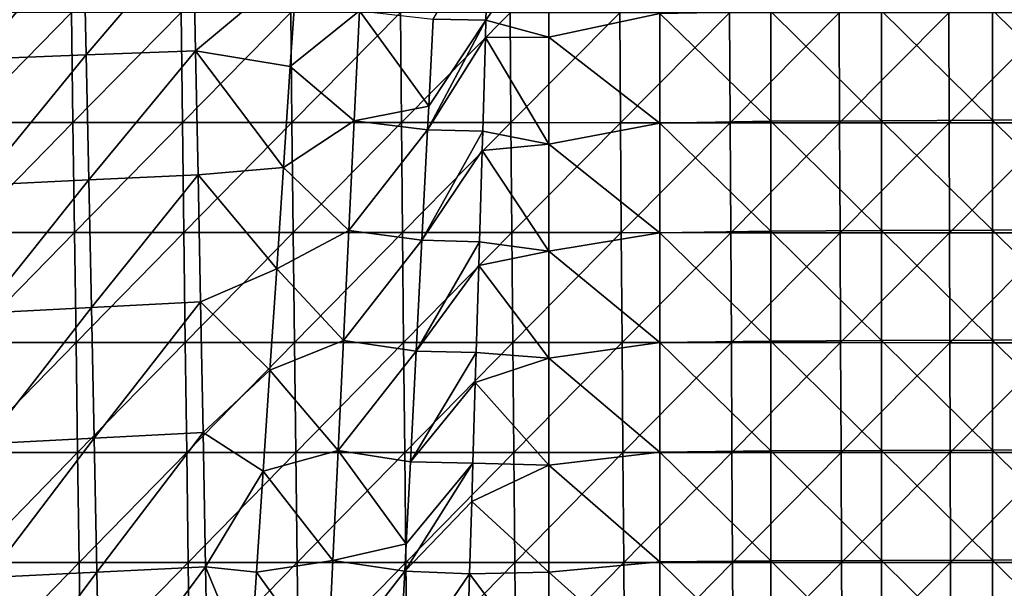
# Model space of a CAD drawing. Units: millimetres. Extents: x -178 to 178, y -370 to 28.
# Drawn here: x -104 to -15, y -313 to -262 of the extents above; entities that cross this region are included whole.
import ezdxf

# ---------------------------------------------------------------- set-up
doc = ezdxf.new("R2010")
doc.units = ezdxf.units.MM
doc.header["$LTSCALE"] = 65.185185
for name, color, linetype in [('108', 7, 'CONTINUOUS'), ('116', 7, 'CONTINUOUS'), ('49', 7, 'CONTINUOUS'), ('51', 7, 'CONTINUOUS'), ('54', 7, 'CONTINUOUS')]:
    doc.layers.add(name, color=color, linetype=linetype)

msp = doc.modelspace()

# ---------------------------------------------------------------- linework, layer by layer
at = {"layer": '108', "linetype": 'Continuous'}
for points in [[(-61.334, -253.38, 8.763), (-61.585, -261.845, 9.058), (-66.341, -261.738, 7.37), (-61.334, -253.38, 8.763)], [(-61.585, -261.845, 9.058), (-61.631, -263.391, 9.112), (-66.855, -271.724, 7.613), (-61.585, -261.845, 9.058)], [(-66.855, -271.724, 7.613), (-66.745, -269.591, 7.561), (-61.585, -261.845, 9.058), (-66.855, -271.724, 7.613)], [(-66.341, -261.738, 7.37), (-61.585, -261.845, 9.058), (-66.745, -269.591, 7.561), (-66.341, -261.738, 7.37)], [(-61.631, -263.391, 9.112), (-61.881, -271.842, 9.407), (-66.855, -271.724, 7.613), (-61.631, -263.391, 9.112)], [(-66.855, -271.724, 7.613), (-61.881, -271.842, 9.407), (-67.371, -281.713, 7.853), (-66.855, -271.724, 7.613)], [(-61.881, -271.842, 9.407), (-61.933, -273.589, 9.468), (-67.371, -281.713, 7.853), (-61.881, -271.842, 9.407)], [(-61.933, -273.589, 9.468), (-62.178, -281.841, 9.756), (-67.371, -281.713, 7.853), (-61.933, -273.589, 9.468)], [(-67.371, -281.713, 7.853), (-62.178, -281.841, 9.756), (-67.889, -291.72, 8.091), (-67.371, -281.713, 7.853)], [(-62.178, -281.841, 9.756), (-62.241, -283.975, 9.831), (-67.889, -291.72, 8.091), (-62.178, -281.841, 9.756)], [(-62.241, -283.975, 9.831), (-62.474, -291.837, 10.105), (-67.889, -291.72, 8.091), (-62.241, -283.975, 9.831)], [(-67.889, -291.72, 8.091), (-62.474, -291.837, 10.105), (-68.408, -301.72, 8.327), (-67.889, -291.72, 8.091)], [(-62.474, -291.837, 10.105), (-62.554, -294.545, 10.2), (-68.408, -301.72, 8.327), (-62.474, -291.837, 10.105)], [(-62.554, -294.545, 10.2), (-62.77, -301.833, 10.455), (-68.408, -301.72, 8.327), (-62.554, -294.545, 10.2)], [(-62.77, -301.833, 10.455), (-62.873, -305.309, 10.576), (-68.921, -311.586, 8.558), (-62.77, -301.833, 10.455)], [(-68.921, -311.586, 8.558), (-68.793, -309.129, 8.501), (-62.77, -301.833, 10.455), (-68.921, -311.586, 8.558)], [(-68.408, -301.72, 8.327), (-62.77, -301.833, 10.455), (-68.793, -309.129, 8.501), (-68.408, -301.72, 8.327)], [(-62.873, -305.309, 10.576), (-63.066, -311.83, 10.804), (-68.921, -311.586, 8.558), (-62.873, -305.309, 10.576)], [(-68.921, -311.586, 8.558), (-63.066, -311.83, 10.804), (-69.421, -321.169, 8.78), (-68.921, -311.586, 8.558)], [(-63.066, -311.83, 10.804), (-63.198, -316.273, 10.959), (-69.421, -321.169, 8.78), (-63.066, -311.83, 10.804)]]:
    msp.add_3dface(points, dxfattribs=at)
at = {"layer": '116', "linetype": 'Continuous'}
for points in [[(-79.25, -266.031, 2.956), (-78.632, -256.923, 2.855), (-73.011, -260.981, 3.785), (-79.25, -266.031, 2.956)], [(-73.484, -270.91, 3.957), (-79.25, -266.031, 2.956), (-73.011, -260.981, 3.785), (-73.484, -270.91, 3.957)], [(-66.745, -269.591, 7.561), (-73.484, -270.91, 3.957), (-73.011, -260.981, 3.785), (-66.745, -269.591, 7.561)], [(-66.341, -261.738, 7.37), (-66.745, -269.591, 7.561), (-73.011, -260.981, 3.785), (-66.341, -261.738, 7.37)], [(-79.864, -275.147, 3.057), (-79.25, -266.031, 2.956), (-73.484, -270.91, 3.957), (-79.864, -275.147, 3.057)], [(-66.745, -269.591, 7.561), (-66.855, -271.724, 7.613), (-73.484, -270.91, 3.957), (-66.745, -269.591, 7.561)], [(-73.96, -280.84, 4.129), (-79.864, -275.147, 3.057), (-73.484, -270.91, 3.957), (-73.96, -280.84, 4.129)], [(-66.855, -271.724, 7.613), (-73.96, -280.84, 4.129), (-73.484, -270.91, 3.957), (-66.855, -271.724, 7.613)], [(-66.855, -271.724, 7.613), (-67.371, -281.713, 7.853), (-73.96, -280.84, 4.129), (-66.855, -271.724, 7.613)], [(-80.475, -284.279, 3.159), (-79.864, -275.147, 3.057), (-73.96, -280.84, 4.129), (-80.475, -284.279, 3.159)], [(-74.438, -290.77, 4.302), (-80.475, -284.279, 3.159), (-73.96, -280.84, 4.129), (-74.438, -290.77, 4.302)], [(-67.371, -281.713, 7.853), (-74.438, -290.77, 4.302), (-73.96, -280.84, 4.129), (-67.371, -281.713, 7.853)], [(-67.371, -281.713, 7.853), (-67.889, -291.72, 8.091), (-74.438, -290.77, 4.302), (-67.371, -281.713, 7.853)], [(-81.083, -293.422, 3.26), (-80.475, -284.279, 3.159), (-74.438, -290.77, 4.302), (-81.083, -293.422, 3.26)], [(-74.917, -300.699, 4.474), (-81.083, -293.422, 3.26), (-74.438, -290.77, 4.302), (-74.917, -300.699, 4.474)], [(-67.889, -291.72, 8.091), (-74.917, -300.699, 4.474), (-74.438, -290.77, 4.302), (-67.889, -291.72, 8.091)], [(-67.889, -291.72, 8.091), (-68.408, -301.72, 8.327), (-74.917, -300.699, 4.474), (-67.889, -291.72, 8.091)], [(-81.688, -302.556, 3.362), (-81.083, -293.422, 3.26), (-74.917, -300.699, 4.474), (-81.688, -302.556, 3.362)], [(-75.398, -310.628, 4.646), (-81.688, -302.556, 3.362), (-74.917, -300.699, 4.474), (-75.398, -310.628, 4.646)], [(-68.793, -309.129, 8.501), (-75.398, -310.628, 4.646), (-74.917, -300.699, 4.474), (-68.793, -309.129, 8.501)], [(-68.408, -301.72, 8.327), (-68.793, -309.129, 8.501), (-74.917, -300.699, 4.474), (-68.408, -301.72, 8.327)], [(-82.289, -311.681, 3.463), (-81.688, -302.556, 3.362), (-75.398, -310.628, 4.646), (-82.289, -311.681, 3.463)], [(-68.793, -309.129, 8.501), (-68.921, -311.586, 8.558), (-75.398, -310.628, 4.646), (-68.793, -309.129, 8.501)], [(-75.88, -320.557, 4.818), (-82.289, -311.681, 3.463), (-75.398, -310.628, 4.646), (-75.88, -320.557, 4.818)], [(-68.921, -311.586, 8.558), (-75.88, -320.557, 4.818), (-75.398, -310.628, 4.646), (-68.921, -311.586, 8.558)], [(-82.89, -320.859, 3.565), (-82.289, -311.681, 3.463), (-75.88, -320.557, 4.818), (-82.89, -320.859, 3.565)], [(-68.921, -311.586, 8.558), (-69.421, -321.169, 8.78), (-75.88, -320.557, 4.818), (-68.921, -311.586, 8.558)]]:
    msp.add_3dface(points, dxfattribs=at)
at = {"layer": '49', "linetype": 'Continuous'}
for points in [[(-108.749, -271.073, 152.067), (-99.005, -261.147, 152.94), (-108.9, -261.143, 152.496), (-108.749, -271.073, 152.067)], [(-98.868, -271.077, 152.509), (-99.005, -261.147, 152.94), (-108.749, -271.073, 152.067), (-98.868, -271.077, 152.509)], [(-98.868, -271.077, 152.509), (-89.108, -261.151, 153.332), (-99.005, -261.147, 152.94), (-98.868, -271.077, 152.509)], [(-88.984, -271.081, 152.899), (-89.108, -261.151, 153.332), (-98.868, -271.077, 152.509), (-88.984, -271.081, 152.899)], [(-88.984, -271.081, 152.899), (-79.209, -261.154, 153.672), (-89.108, -261.151, 153.332), (-88.984, -271.081, 152.899)], [(-79.099, -271.085, 153.237), (-79.209, -261.154, 153.672), (-88.984, -271.081, 152.899), (-79.099, -271.085, 153.237)], [(-79.099, -271.085, 153.237), (-69.309, -261.157, 153.963), (-79.209, -261.154, 153.672), (-79.099, -271.085, 153.237)], [(-69.213, -271.088, 153.526), (-69.309, -261.157, 153.963), (-79.099, -271.085, 153.237), (-69.213, -271.088, 153.526)], [(-69.213, -271.088, 153.526), (-59.408, -261.158, 154.207), (-69.309, -261.157, 153.963), (-69.213, -271.088, 153.526)], [(-59.326, -271.089, 153.769), (-59.408, -261.158, 154.207), (-69.213, -271.088, 153.526), (-59.326, -271.089, 153.769)], [(-59.326, -271.089, 153.769), (-49.506, -261.16, 154.406), (-59.408, -261.158, 154.207), (-59.326, -271.089, 153.769)], [(-49.438, -271.09, 153.967), (-49.506, -261.16, 154.406), (-59.326, -271.089, 153.769), (-49.438, -271.09, 153.967)], [(-49.438, -271.09, 153.967), (-39.604, -261.161, 154.564), (-49.506, -261.16, 154.406), (-49.438, -271.09, 153.967)], [(-39.549, -271.091, 154.124), (-39.604, -261.161, 154.564), (-49.438, -271.09, 153.967), (-39.549, -271.091, 154.124)], [(-39.549, -271.091, 154.124), (-29.7, -261.161, 154.682), (-39.604, -261.161, 154.564), (-39.549, -271.091, 154.124)], [(-29.659, -271.092, 154.241), (-29.7, -261.161, 154.682), (-39.549, -271.091, 154.124), (-29.659, -271.092, 154.241)], [(-29.659, -271.092, 154.241), (-19.797, -261.162, 154.763), (-29.7, -261.161, 154.682), (-29.659, -271.092, 154.241)], [(-19.769, -271.093, 154.322), (-19.797, -261.162, 154.763), (-29.659, -271.092, 154.241), (-19.769, -271.093, 154.322)], [(-19.769, -271.093, 154.322), (-9.893, -261.163, 154.81), (-19.797, -261.162, 154.763), (-19.769, -271.093, 154.322)], [(-9.88, -271.094, 154.368), (-9.893, -261.163, 154.81), (-19.769, -271.093, 154.322), (-9.88, -271.094, 154.368)], [(-108.595, -281.003, 151.631), (-98.868, -271.077, 152.509), (-108.749, -271.073, 152.067), (-108.595, -281.003, 151.631)], [(-98.728, -281.007, 152.07), (-98.868, -271.077, 152.509), (-108.595, -281.003, 151.631), (-98.728, -281.007, 152.07)], [(-98.728, -281.007, 152.07), (-88.984, -271.081, 152.899), (-98.868, -271.077, 152.509), (-98.728, -281.007, 152.07)], [(-88.858, -281.011, 152.458), (-88.984, -271.081, 152.899), (-98.728, -281.007, 152.07), (-88.858, -281.011, 152.458)], [(-88.858, -281.011, 152.458), (-79.099, -271.085, 153.237), (-88.984, -271.081, 152.899), (-88.858, -281.011, 152.458)], [(-78.988, -281.015, 152.794), (-79.099, -271.085, 153.237), (-88.858, -281.011, 152.458), (-78.988, -281.015, 152.794)], [(-78.988, -281.015, 152.794), (-69.213, -271.088, 153.526), (-79.099, -271.085, 153.237), (-78.988, -281.015, 152.794)], [(-69.115, -281.018, 153.081), (-69.213, -271.088, 153.526), (-78.988, -281.015, 152.794), (-69.115, -281.018, 153.081)], [(-69.115, -281.018, 153.081), (-59.326, -271.089, 153.769), (-69.213, -271.088, 153.526), (-69.115, -281.018, 153.081)], [(-59.242, -281.019, 153.322), (-59.326, -271.089, 153.769), (-69.115, -281.018, 153.081), (-59.242, -281.019, 153.322)], [(-59.242, -281.019, 153.322), (-49.438, -271.09, 153.967), (-59.326, -271.089, 153.769), (-59.242, -281.019, 153.322)], [(-49.368, -281.021, 153.519), (-49.438, -271.09, 153.967), (-59.242, -281.019, 153.322), (-49.368, -281.021, 153.519)], [(-49.368, -281.021, 153.519), (-39.549, -271.091, 154.124), (-49.438, -271.09, 153.967), (-49.368, -281.021, 153.519)], [(-39.493, -281.022, 153.674), (-39.549, -271.091, 154.124), (-49.368, -281.021, 153.519), (-39.493, -281.022, 153.674)], [(-39.493, -281.022, 153.674), (-29.659, -271.092, 154.241), (-39.549, -271.091, 154.124), (-39.493, -281.022, 153.674)], [(-29.617, -281.023, 153.791), (-29.659, -271.092, 154.241), (-39.493, -281.022, 153.674), (-29.617, -281.023, 153.791)], [(-29.617, -281.023, 153.791), (-19.769, -271.093, 154.322), (-29.659, -271.092, 154.241), (-29.617, -281.023, 153.791)], [(-19.742, -281.024, 153.871), (-19.769, -271.093, 154.322), (-29.617, -281.023, 153.791), (-19.742, -281.024, 153.871)], [(-19.742, -281.024, 153.871), (-9.88, -271.094, 154.368), (-19.769, -271.093, 154.322), (-19.742, -281.024, 153.871)], [(-9.866, -281.024, 153.917), (-9.88, -271.094, 154.368), (-19.742, -281.024, 153.871), (-9.866, -281.024, 153.917)], [(-108.438, -290.932, 151.187), (-98.728, -281.007, 152.07), (-108.595, -281.003, 151.631), (-108.438, -290.932, 151.187)], [(-98.585, -290.937, 151.623), (-98.728, -281.007, 152.07), (-108.438, -290.932, 151.187), (-98.585, -290.937, 151.623)], [(-98.585, -290.937, 151.623), (-88.858, -281.011, 152.458), (-98.728, -281.007, 152.07), (-98.585, -290.937, 151.623)], [(-88.73, -290.941, 152.008), (-88.858, -281.011, 152.458), (-98.585, -290.937, 151.623), (-88.73, -290.941, 152.008)], [(-88.73, -290.941, 152.008), (-78.988, -281.015, 152.794), (-88.858, -281.011, 152.458), (-88.73, -290.941, 152.008)], [(-78.873, -290.945, 152.342), (-78.988, -281.015, 152.794), (-88.73, -290.941, 152.008), (-78.873, -290.945, 152.342)], [(-78.873, -290.945, 152.342), (-69.115, -281.018, 153.081), (-78.988, -281.015, 152.794), (-78.873, -290.945, 152.342)], [(-69.015, -290.948, 152.627), (-69.115, -281.018, 153.081), (-78.873, -290.945, 152.342), (-69.015, -290.948, 152.627)], [(-69.015, -290.948, 152.627), (-59.242, -281.019, 153.322), (-69.115, -281.018, 153.081), (-69.015, -290.948, 152.627)], [(-59.156, -290.949, 152.866), (-59.242, -281.019, 153.322), (-69.015, -290.948, 152.627), (-59.156, -290.949, 152.866)], [(-59.156, -290.949, 152.866), (-49.368, -281.021, 153.519), (-59.242, -281.019, 153.322), (-59.156, -290.949, 152.866)], [(-49.296, -290.95, 153.061), (-49.368, -281.021, 153.519), (-59.156, -290.949, 152.866), (-49.296, -290.95, 153.061)], [(-49.296, -290.95, 153.061), (-39.493, -281.022, 153.674), (-49.368, -281.021, 153.519), (-49.296, -290.95, 153.061)], [(-39.436, -290.952, 153.215), (-39.493, -281.022, 153.674), (-49.296, -290.95, 153.061), (-39.436, -290.952, 153.215)], [(-39.436, -290.952, 153.215), (-29.617, -281.023, 153.791), (-39.493, -281.022, 153.674), (-39.436, -290.952, 153.215)], [(-29.574, -290.953, 153.331), (-29.617, -281.023, 153.791), (-39.436, -290.952, 153.215), (-29.574, -290.953, 153.331)], [(-29.574, -290.953, 153.331), (-19.742, -281.024, 153.871), (-29.617, -281.023, 153.791), (-29.574, -290.953, 153.331)], [(-19.713, -290.954, 153.41), (-19.742, -281.024, 153.871), (-29.574, -290.953, 153.331), (-19.713, -290.954, 153.41)], [(-19.713, -290.954, 153.41), (-9.866, -281.024, 153.917), (-19.742, -281.024, 153.871), (-19.713, -290.954, 153.41)], [(-9.851, -290.954, 153.456), (-9.866, -281.024, 153.917), (-19.713, -290.954, 153.41), (-9.851, -290.954, 153.456)], [(-108.278, -300.861, 150.735), (-98.585, -290.937, 151.623), (-108.438, -290.932, 151.187), (-108.278, -300.861, 150.735)], [(-98.44, -300.866, 151.169), (-98.585, -290.937, 151.623), (-108.278, -300.861, 150.735), (-98.44, -300.866, 151.169)], [(-98.44, -300.866, 151.169), (-88.73, -290.941, 152.008), (-98.585, -290.937, 151.623), (-98.44, -300.866, 151.169)], [(-88.599, -300.87, 151.55), (-88.73, -290.941, 152.008), (-98.44, -300.866, 151.169), (-88.599, -300.87, 151.55)], [(-88.599, -300.87, 151.55), (-78.873, -290.945, 152.342), (-88.73, -290.941, 152.008), (-88.599, -300.87, 151.55)], [(-78.757, -300.874, 151.881), (-78.873, -290.945, 152.342), (-88.599, -300.87, 151.55), (-78.757, -300.874, 151.881)], [(-78.757, -300.874, 151.881), (-69.015, -290.948, 152.627), (-78.873, -290.945, 152.342), (-78.757, -300.874, 151.881)], [(-68.914, -300.877, 152.164), (-69.015, -290.948, 152.627), (-78.757, -300.874, 151.881), (-68.914, -300.877, 152.164)], [(-68.914, -300.877, 152.164), (-59.156, -290.949, 152.866), (-69.015, -290.948, 152.627), (-68.914, -300.877, 152.164)], [(-59.069, -300.878, 152.401), (-59.156, -290.949, 152.866), (-68.914, -300.877, 152.164), (-59.069, -300.878, 152.401)], [(-59.069, -300.878, 152.401), (-49.296, -290.95, 153.061), (-59.156, -290.949, 152.866), (-59.069, -300.878, 152.401)], [(-49.224, -300.88, 152.594), (-49.296, -290.95, 153.061), (-59.069, -300.878, 152.401), (-49.224, -300.88, 152.594)], [(-49.224, -300.88, 152.594), (-39.436, -290.952, 153.215), (-49.296, -290.95, 153.061), (-49.224, -300.88, 152.594)], [(-39.377, -300.881, 152.747), (-39.436, -290.952, 153.215), (-49.224, -300.88, 152.594), (-39.377, -300.881, 152.747)], [(-39.377, -300.881, 152.747), (-29.574, -290.953, 153.331), (-39.436, -290.952, 153.215), (-39.377, -300.881, 152.747)], [(-29.531, -300.882, 152.861), (-29.574, -290.953, 153.331), (-39.377, -300.881, 152.747), (-29.531, -300.882, 152.861)], [(-29.531, -300.882, 152.861), (-19.713, -290.954, 153.41), (-29.574, -290.953, 153.331), (-29.531, -300.882, 152.861)], [(-19.684, -300.883, 152.94), (-19.713, -290.954, 153.41), (-29.531, -300.882, 152.861), (-19.684, -300.883, 152.94)], [(-19.684, -300.883, 152.94), (-9.851, -290.954, 153.456), (-19.713, -290.954, 153.41), (-19.684, -300.883, 152.94)], [(-9.837, -300.884, 152.985), (-9.851, -290.954, 153.456), (-19.684, -300.883, 152.94), (-9.837, -300.884, 152.985)], [(-108.115, -310.79, 150.276), (-98.44, -300.866, 151.169), (-108.278, -300.861, 150.735), (-108.115, -310.79, 150.276)], [(-98.291, -310.794, 150.706), (-98.44, -300.866, 151.169), (-108.115, -310.79, 150.276), (-98.291, -310.794, 150.706)], [(-98.291, -310.794, 150.706), (-88.599, -300.87, 151.55), (-98.44, -300.866, 151.169), (-98.291, -310.794, 150.706)], [(-88.466, -310.799, 151.084), (-88.599, -300.87, 151.55), (-98.291, -310.794, 150.706), (-88.466, -310.799, 151.084)], [(-88.466, -310.799, 151.084), (-78.757, -300.874, 151.881), (-88.599, -300.87, 151.55), (-88.466, -310.799, 151.084)], [(-78.639, -310.803, 151.412), (-78.757, -300.874, 151.881), (-88.466, -310.799, 151.084), (-78.639, -310.803, 151.412)], [(-78.639, -310.803, 151.412), (-68.914, -300.877, 152.164), (-78.757, -300.874, 151.881), (-78.639, -310.803, 151.412)], [(-68.81, -310.806, 151.692), (-68.914, -300.877, 152.164), (-78.639, -310.803, 151.412), (-68.81, -310.806, 151.692)], [(-68.81, -310.806, 151.692), (-59.069, -300.878, 152.401), (-68.914, -300.877, 152.164), (-68.81, -310.806, 151.692)], [(-58.98, -310.807, 151.927), (-59.069, -300.878, 152.401), (-68.81, -310.806, 151.692), (-58.98, -310.807, 151.927)], [(-58.98, -310.807, 151.927), (-49.224, -300.88, 152.594), (-59.069, -300.878, 152.401), (-58.98, -310.807, 151.927)], [(-49.15, -310.809, 152.118), (-49.224, -300.88, 152.594), (-58.98, -310.807, 151.927), (-49.15, -310.809, 152.118)], [(-49.15, -310.809, 152.118), (-39.377, -300.881, 152.747), (-49.224, -300.88, 152.594), (-49.15, -310.809, 152.118)], [(-39.318, -310.81, 152.27), (-39.377, -300.881, 152.747), (-49.15, -310.809, 152.118), (-39.318, -310.81, 152.27)], [(-39.318, -310.81, 152.27), (-29.531, -300.882, 152.861), (-39.377, -300.881, 152.747), (-39.318, -310.81, 152.27)], [(-29.486, -310.811, 152.383), (-29.531, -300.882, 152.861), (-39.318, -310.81, 152.27), (-29.486, -310.811, 152.383)], [(-29.486, -310.811, 152.383), (-19.684, -300.883, 152.94), (-29.531, -300.882, 152.861), (-29.486, -310.811, 152.383)], [(-19.654, -310.812, 152.46), (-19.684, -300.883, 152.94), (-29.486, -310.811, 152.383), (-19.654, -310.812, 152.46)], [(-19.654, -310.812, 152.46), (-9.837, -300.884, 152.985), (-19.684, -300.883, 152.94), (-19.654, -310.812, 152.46)], [(-9.822, -310.813, 152.505), (-9.837, -300.884, 152.985), (-19.654, -310.812, 152.46), (-9.822, -310.813, 152.505)], [(-107.949, -320.718, 149.809), (-98.291, -310.794, 150.706), (-108.115, -310.79, 150.276), (-107.949, -320.718, 149.809)], [(-98.141, -320.723, 150.235), (-98.291, -310.794, 150.706), (-107.949, -320.718, 149.809), (-98.141, -320.723, 150.235)], [(-98.141, -320.723, 150.235), (-88.466, -310.799, 151.084), (-98.291, -310.794, 150.706), (-98.141, -320.723, 150.235)], [(-88.33, -320.727, 150.61), (-88.466, -310.799, 151.084), (-98.141, -320.723, 150.235), (-88.33, -320.727, 150.61)], [(-88.33, -320.727, 150.61), (-78.639, -310.803, 151.412), (-88.466, -310.799, 151.084), (-88.33, -320.727, 150.61)], [(-78.518, -320.731, 150.935), (-78.639, -310.803, 151.412), (-88.33, -320.727, 150.61), (-78.518, -320.731, 150.935)], [(-78.518, -320.731, 150.935), (-68.81, -310.806, 151.692), (-78.639, -310.803, 151.412), (-78.518, -320.731, 150.935)], [(-68.704, -320.734, 151.212), (-68.81, -310.806, 151.692), (-78.518, -320.731, 150.935), (-68.704, -320.734, 151.212)], [(-68.704, -320.734, 151.212), (-58.98, -310.807, 151.927), (-68.81, -310.806, 151.692), (-68.704, -320.734, 151.212)], [(-58.89, -320.735, 151.444), (-58.98, -310.807, 151.927), (-68.704, -320.734, 151.212), (-58.89, -320.735, 151.444)], [(-58.89, -320.735, 151.444), (-49.15, -310.809, 152.118), (-58.98, -310.807, 151.927), (-58.89, -320.735, 151.444)], [(-49.074, -320.737, 151.634), (-49.15, -310.809, 152.118), (-58.89, -320.735, 151.444), (-49.074, -320.737, 151.634)], [(-49.074, -320.737, 151.634), (-39.318, -310.81, 152.27), (-49.15, -310.809, 152.118), (-49.074, -320.737, 151.634)], [(-39.258, -320.738, 151.783), (-39.318, -310.81, 152.27), (-49.074, -320.737, 151.634), (-39.258, -320.738, 151.783)], [(-39.258, -320.738, 151.783), (-29.486, -310.811, 152.383), (-39.318, -310.81, 152.27), (-39.258, -320.738, 151.783)], [(-29.441, -320.74, 151.895), (-29.486, -310.811, 152.383), (-39.258, -320.738, 151.783), (-29.441, -320.74, 151.895)], [(-29.441, -320.74, 151.895), (-19.654, -310.812, 152.46), (-29.486, -310.811, 152.383), (-29.441, -320.74, 151.895)], [(-19.624, -320.741, 151.972), (-19.654, -310.812, 152.46), (-29.441, -320.74, 151.895), (-19.624, -320.741, 151.972)], [(-19.624, -320.741, 151.972), (-9.822, -310.813, 152.505), (-19.654, -310.812, 152.46), (-19.624, -320.741, 151.972)], [(-9.807, -320.742, 152.016), (-9.822, -310.813, 152.505), (-19.624, -320.741, 151.972), (-9.807, -320.742, 152.016)]]:
    msp.add_3dface(points, dxfattribs=at)
at = {"layer": '51', "linetype": 'Continuous'}
for points in [[(-107.806, -254.166, 2.824), (-97.9, -253.906, 2.821), (-107.56, -265.359, 2.948), (-107.806, -254.166, 2.824)], [(-97.9, -253.906, 2.821), (-97.667, -264.979, 2.944), (-107.56, -265.359, 2.948), (-97.9, -253.906, 2.821)], [(-97.9, -253.906, 2.821), (-88.016, -253.643, 2.818), (-97.667, -264.979, 2.944), (-97.9, -253.906, 2.821)], [(-88.016, -253.643, 2.818), (-87.798, -264.596, 2.94), (-97.667, -264.979, 2.944), (-88.016, -253.643, 2.818)], [(-87.798, -264.596, 2.94), (-88.016, -253.643, 2.818), (-78.632, -256.923, 2.855), (-87.798, -264.596, 2.94)], [(-79.25, -266.031, 2.956), (-87.798, -264.596, 2.94), (-78.632, -256.923, 2.855), (-79.25, -266.031, 2.956)], [(-97.667, -264.979, 2.944), (-87.798, -264.596, 2.94), (-97.43, -276.262, 3.07), (-97.667, -264.979, 2.944)], [(-87.798, -264.596, 2.94), (-87.577, -275.793, 3.064), (-97.43, -276.262, 3.07), (-87.798, -264.596, 2.94)], [(-87.577, -275.793, 3.064), (-87.798, -264.596, 2.94), (-79.864, -275.147, 3.057), (-87.577, -275.793, 3.064)], [(-79.864, -275.147, 3.057), (-87.798, -264.596, 2.94), (-79.25, -266.031, 2.956), (-79.864, -275.147, 3.057)], [(-107.56, -265.359, 2.948), (-97.667, -264.979, 2.944), (-107.309, -276.73, 3.075), (-107.56, -265.359, 2.948)], [(-97.667, -264.979, 2.944), (-97.43, -276.262, 3.07), (-107.309, -276.73, 3.075), (-97.667, -264.979, 2.944)], [(-80.475, -284.279, 3.159), (-87.577, -275.793, 3.064), (-79.864, -275.147, 3.057), (-80.475, -284.279, 3.159)], [(-107.309, -276.73, 3.075), (-97.43, -276.262, 3.07), (-107.054, -288.303, 3.203), (-107.309, -276.73, 3.075)], [(-97.43, -276.262, 3.07), (-97.189, -287.786, 3.198), (-107.054, -288.303, 3.203), (-97.43, -276.262, 3.07)], [(-97.43, -276.262, 3.07), (-87.577, -275.793, 3.064), (-97.189, -287.786, 3.198), (-97.43, -276.262, 3.07)], [(-87.577, -275.793, 3.064), (-87.351, -287.268, 3.192), (-97.189, -287.786, 3.198), (-87.577, -275.793, 3.064)], [(-87.351, -287.268, 3.192), (-87.577, -275.793, 3.064), (-80.475, -284.279, 3.159), (-87.351, -287.268, 3.192)], [(-81.083, -293.422, 3.26), (-87.351, -287.268, 3.192), (-80.475, -284.279, 3.159), (-81.083, -293.422, 3.26)], [(-107.054, -288.303, 3.203), (-97.189, -287.786, 3.198), (-106.795, -300.102, 3.334), (-107.054, -288.303, 3.203)], [(-97.189, -287.786, 3.198), (-96.944, -299.58, 3.329), (-106.795, -300.102, 3.334), (-97.189, -287.786, 3.198)], [(-97.189, -287.786, 3.198), (-87.351, -287.268, 3.192), (-96.944, -299.58, 3.329), (-97.189, -287.786, 3.198)], [(-87.351, -287.268, 3.192), (-87.123, -299.058, 3.323), (-96.944, -299.58, 3.329), (-87.351, -287.268, 3.192)], [(-87.123, -299.058, 3.323), (-87.351, -287.268, 3.192), (-81.083, -293.422, 3.26), (-87.123, -299.058, 3.323)], [(-81.688, -302.556, 3.362), (-87.123, -299.058, 3.323), (-81.083, -293.422, 3.26), (-81.688, -302.556, 3.362)], [(-96.944, -299.58, 3.329), (-87.123, -299.058, 3.323), (-96.695, -311.674, 3.463), (-96.944, -299.58, 3.329)], [(-87.123, -299.058, 3.323), (-86.891, -311.198, 3.458), (-96.695, -311.674, 3.463), (-87.123, -299.058, 3.323)], [(-86.891, -311.198, 3.458), (-87.123, -299.058, 3.323), (-81.688, -302.556, 3.362), (-86.891, -311.198, 3.458)], [(-106.795, -300.102, 3.334), (-96.944, -299.58, 3.329), (-106.531, -312.152, 3.468), (-106.795, -300.102, 3.334)], [(-96.944, -299.58, 3.329), (-96.695, -311.674, 3.463), (-106.531, -312.152, 3.468), (-96.944, -299.58, 3.329)], [(-82.289, -311.681, 3.463), (-86.891, -311.198, 3.458), (-81.688, -302.556, 3.362), (-82.289, -311.681, 3.463)], [(-106.531, -312.152, 3.468), (-96.695, -311.674, 3.463), (-106.263, -324.481, 3.605), (-106.531, -312.152, 3.468)], [(-96.695, -311.674, 3.463), (-96.442, -324.102, 3.601), (-106.263, -324.481, 3.605), (-96.695, -311.674, 3.463)], [(-96.695, -311.674, 3.463), (-86.891, -311.198, 3.458), (-96.442, -324.102, 3.601), (-96.695, -311.674, 3.463)], [(-86.891, -311.198, 3.458), (-86.655, -323.725, 3.597), (-96.442, -324.102, 3.601), (-86.891, -311.198, 3.458)], [(-86.655, -323.725, 3.597), (-86.891, -311.198, 3.458), (-82.89, -320.859, 3.565), (-86.655, -323.725, 3.597)], [(-82.89, -320.859, 3.565), (-86.891, -311.198, 3.458), (-82.289, -311.681, 3.463), (-82.89, -320.859, 3.565)]]:
    msp.add_3dface(points, dxfattribs=at)
at = {"layer": '54', "linetype": 'Continuous'}
for points in [[(-61.334, -253.38, 8.763), (-55.902, -253.704, 8.774), (-61.585, -261.845, 9.058), (-61.334, -253.38, 8.763)], [(-55.902, -253.704, 8.774), (-55.902, -263.368, 9.111), (-61.585, -261.845, 9.058), (-55.902, -253.704, 8.774)], [(-55.902, -253.704, 8.774), (-45.892, -261.219, 9.036), (-55.902, -263.368, 9.111), (-55.902, -253.704, 8.774)], [(-45.892, -261.219, 9.036), (-45.892, -271.122, 9.382), (-55.902, -263.368, 9.111), (-45.892, -261.219, 9.036)], [(-35.882, -261.04, 9.03), (-35.882, -270.963, 9.377), (-45.892, -261.219, 9.036), (-35.882, -261.04, 9.03)], [(-45.892, -261.219, 9.036), (-35.882, -270.963, 9.377), (-45.892, -271.122, 9.382), (-45.892, -261.219, 9.036)], [(-25.872, -260.98, 9.028), (-25.872, -270.91, 9.375), (-35.882, -261.04, 9.03), (-25.872, -260.98, 9.028)], [(-35.882, -261.04, 9.03), (-25.872, -270.91, 9.375), (-35.882, -270.963, 9.377), (-35.882, -261.04, 9.03)], [(-15.862, -260.919, 9.026), (-15.862, -270.856, 9.373), (-25.872, -260.98, 9.028), (-15.862, -260.919, 9.026)], [(-25.872, -260.98, 9.028), (-15.862, -270.856, 9.373), (-25.872, -270.91, 9.375), (-25.872, -260.98, 9.028)], [(-5.852, -260.857, 9.024), (-5.852, -270.801, 9.371), (-15.862, -260.919, 9.026), (-5.852, -260.857, 9.024)], [(-15.862, -260.919, 9.026), (-5.852, -270.801, 9.371), (-15.862, -270.856, 9.373), (-15.862, -260.919, 9.026)], [(-61.585, -261.845, 9.058), (-55.902, -263.368, 9.111), (-61.631, -263.391, 9.112), (-61.585, -261.845, 9.058)], [(-61.631, -263.391, 9.112), (-55.902, -273.033, 9.449), (-61.881, -271.842, 9.407), (-61.631, -263.391, 9.112)], [(-55.902, -263.368, 9.111), (-55.902, -273.033, 9.449), (-61.631, -263.391, 9.112), (-55.902, -263.368, 9.111)], [(-55.902, -263.368, 9.111), (-45.892, -271.122, 9.382), (-55.902, -273.033, 9.449), (-55.902, -263.368, 9.111)], [(-35.882, -270.963, 9.377), (-35.882, -280.886, 9.723), (-45.892, -271.122, 9.382), (-35.882, -270.963, 9.377)], [(-25.872, -270.91, 9.375), (-25.872, -280.84, 9.721), (-35.882, -270.963, 9.377), (-25.872, -270.91, 9.375)], [(-35.882, -270.963, 9.377), (-25.872, -280.84, 9.721), (-35.882, -280.886, 9.723), (-35.882, -270.963, 9.377)], [(-15.862, -270.856, 9.373), (-15.862, -280.792, 9.72), (-25.872, -270.91, 9.375), (-15.862, -270.856, 9.373)], [(-25.872, -270.91, 9.375), (-15.862, -280.792, 9.72), (-25.872, -280.84, 9.721), (-25.872, -270.91, 9.375)], [(-5.852, -270.801, 9.371), (-5.852, -280.744, 9.718), (-15.862, -270.856, 9.373), (-5.852, -270.801, 9.371)], [(-15.862, -270.856, 9.373), (-5.852, -280.744, 9.718), (-15.862, -280.792, 9.72), (-15.862, -270.856, 9.373)], [(-61.881, -271.842, 9.407), (-55.902, -273.033, 9.449), (-61.933, -273.589, 9.468), (-61.881, -271.842, 9.407)], [(-45.892, -271.122, 9.382), (-45.892, -281.025, 9.728), (-55.902, -273.033, 9.449), (-45.892, -271.122, 9.382)], [(-45.892, -271.122, 9.382), (-35.882, -280.886, 9.723), (-45.892, -281.025, 9.728), (-45.892, -271.122, 9.382)], [(-61.933, -273.589, 9.468), (-55.902, -282.697, 9.786), (-62.178, -281.841, 9.756), (-61.933, -273.589, 9.468)], [(-55.902, -273.033, 9.449), (-55.902, -282.697, 9.786), (-61.933, -273.589, 9.468), (-55.902, -273.033, 9.449)], [(-55.902, -273.033, 9.449), (-45.892, -281.025, 9.728), (-55.902, -282.697, 9.786), (-55.902, -273.033, 9.449)], [(-25.872, -280.84, 9.721), (-25.872, -290.77, 10.068), (-35.882, -280.886, 9.723), (-25.872, -280.84, 9.721)], [(-15.862, -280.792, 9.72), (-15.862, -290.729, 10.067), (-25.872, -280.84, 9.721), (-15.862, -280.792, 9.72)], [(-25.872, -280.84, 9.721), (-15.862, -290.729, 10.067), (-25.872, -290.77, 10.068), (-25.872, -280.84, 9.721)], [(-5.852, -280.744, 9.718), (-5.852, -290.688, 10.065), (-15.862, -280.792, 9.72), (-5.852, -280.744, 9.718)], [(-15.862, -280.792, 9.72), (-5.852, -290.688, 10.065), (-15.862, -290.729, 10.067), (-15.862, -280.792, 9.72)], [(-45.892, -281.025, 9.728), (-45.892, -290.929, 10.074), (-55.902, -282.697, 9.786), (-45.892, -281.025, 9.728)], [(-35.882, -280.886, 9.723), (-35.882, -290.81, 10.07), (-45.892, -281.025, 9.728), (-35.882, -280.886, 9.723)], [(-45.892, -281.025, 9.728), (-35.882, -290.81, 10.07), (-45.892, -290.929, 10.074), (-45.892, -281.025, 9.728)], [(-35.882, -280.886, 9.723), (-25.872, -290.77, 10.068), (-35.882, -290.81, 10.07), (-35.882, -280.886, 9.723)], [(-62.178, -281.841, 9.756), (-55.902, -282.697, 9.786), (-62.241, -283.975, 9.831), (-62.178, -281.841, 9.756)], [(-55.902, -282.697, 9.786), (-55.902, -292.362, 10.124), (-62.241, -283.975, 9.831), (-55.902, -282.697, 9.786)], [(-55.902, -282.697, 9.786), (-45.892, -290.929, 10.074), (-55.902, -292.362, 10.124), (-55.902, -282.697, 9.786)], [(-62.241, -283.975, 9.831), (-55.902, -292.362, 10.124), (-62.474, -291.837, 10.105), (-62.241, -283.975, 9.831)], [(-45.892, -290.929, 10.074), (-45.892, -300.832, 10.42), (-55.902, -292.362, 10.124), (-45.892, -290.929, 10.074)], [(-35.882, -290.81, 10.07), (-35.882, -300.733, 10.416), (-45.892, -290.929, 10.074), (-35.882, -290.81, 10.07)], [(-45.892, -290.929, 10.074), (-35.882, -300.733, 10.416), (-45.892, -300.832, 10.42), (-45.892, -290.929, 10.074)], [(-25.872, -290.77, 10.068), (-25.872, -300.7, 10.415), (-35.882, -290.81, 10.07), (-25.872, -290.77, 10.068)], [(-35.882, -290.81, 10.07), (-25.872, -300.7, 10.415), (-35.882, -300.733, 10.416), (-35.882, -290.81, 10.07)], [(-15.862, -290.729, 10.067), (-15.862, -300.666, 10.414), (-25.872, -290.77, 10.068), (-15.862, -290.729, 10.067)], [(-25.872, -290.77, 10.068), (-15.862, -300.666, 10.414), (-25.872, -300.7, 10.415), (-25.872, -290.77, 10.068)], [(-5.852, -290.688, 10.065), (-5.852, -300.631, 10.413), (-15.862, -290.729, 10.067), (-5.852, -290.688, 10.065)], [(-15.862, -290.729, 10.067), (-5.852, -300.631, 10.413), (-15.862, -300.666, 10.414), (-15.862, -290.729, 10.067)], [(-62.474, -291.837, 10.105), (-55.902, -292.362, 10.124), (-62.554, -294.545, 10.2), (-62.474, -291.837, 10.105)], [(-55.902, -292.362, 10.124), (-55.902, -302.026, 10.461), (-62.554, -294.545, 10.2), (-55.902, -292.362, 10.124)], [(-55.902, -292.362, 10.124), (-45.892, -300.832, 10.42), (-55.902, -302.026, 10.461), (-55.902, -292.362, 10.124)], [(-62.554, -294.545, 10.2), (-55.902, -302.026, 10.461), (-62.77, -301.833, 10.455), (-62.554, -294.545, 10.2)], [(-45.892, -300.832, 10.42), (-45.892, -310.736, 10.765), (-55.902, -302.026, 10.461), (-45.892, -300.832, 10.42)], [(-35.882, -300.733, 10.416), (-35.882, -310.656, 10.763), (-45.892, -300.832, 10.42), (-35.882, -300.733, 10.416)], [(-45.892, -300.832, 10.42), (-35.882, -310.656, 10.763), (-45.892, -310.736, 10.765), (-45.892, -300.832, 10.42)], [(-25.872, -300.7, 10.415), (-25.872, -310.63, 10.762), (-35.882, -300.733, 10.416), (-25.872, -300.7, 10.415)], [(-35.882, -300.733, 10.416), (-25.872, -310.63, 10.762), (-35.882, -310.656, 10.763), (-35.882, -300.733, 10.416)], [(-15.862, -300.666, 10.414), (-15.862, -310.602, 10.761), (-25.872, -300.7, 10.415), (-15.862, -300.666, 10.414)], [(-25.872, -300.7, 10.415), (-15.862, -310.602, 10.761), (-25.872, -310.63, 10.762), (-25.872, -300.7, 10.415)], [(-5.852, -300.631, 10.413), (-5.852, -310.575, 10.76), (-15.862, -300.666, 10.414), (-5.852, -300.631, 10.413)], [(-15.862, -300.666, 10.414), (-5.852, -310.575, 10.76), (-15.862, -310.602, 10.761), (-15.862, -300.666, 10.414)], [(-62.77, -301.833, 10.455), (-55.902, -302.026, 10.461), (-62.873, -305.309, 10.576), (-62.77, -301.833, 10.455)], [(-55.902, -302.026, 10.461), (-55.902, -311.691, 10.799), (-62.873, -305.309, 10.576), (-55.902, -302.026, 10.461)], [(-55.902, -302.026, 10.461), (-45.892, -310.736, 10.765), (-55.902, -311.691, 10.799), (-55.902, -302.026, 10.461)], [(-62.873, -305.309, 10.576), (-55.902, -311.691, 10.799), (-63.066, -311.83, 10.804), (-62.873, -305.309, 10.576)], [(-45.892, -310.736, 10.765), (-45.892, -320.639, 11.111), (-55.902, -311.691, 10.799), (-45.892, -310.736, 10.765)], [(-35.882, -310.656, 10.763), (-35.882, -320.579, 11.109), (-45.892, -310.736, 10.765), (-35.882, -310.656, 10.763)], [(-45.892, -310.736, 10.765), (-35.882, -320.579, 11.109), (-45.892, -320.639, 11.111), (-45.892, -310.736, 10.765)], [(-25.872, -310.63, 10.762), (-25.872, -320.559, 11.108), (-35.882, -310.656, 10.763), (-25.872, -310.63, 10.762)], [(-35.882, -310.656, 10.763), (-25.872, -320.559, 11.108), (-35.882, -320.579, 11.109), (-35.882, -310.656, 10.763)], [(-15.862, -310.602, 10.761), (-15.862, -320.539, 11.108), (-25.872, -310.63, 10.762), (-15.862, -310.602, 10.761)], [(-25.872, -310.63, 10.762), (-15.862, -320.539, 11.108), (-25.872, -320.559, 11.108), (-25.872, -310.63, 10.762)], [(-5.852, -310.575, 10.76), (-5.852, -320.518, 11.107), (-15.862, -310.602, 10.761), (-5.852, -310.575, 10.76)], [(-15.862, -310.602, 10.761), (-5.852, -320.518, 11.107), (-15.862, -320.539, 11.108), (-15.862, -310.602, 10.761)], [(-63.066, -311.83, 10.804), (-55.902, -321.355, 11.136), (-63.198, -316.273, 10.959), (-63.066, -311.83, 10.804)], [(-55.902, -311.691, 10.799), (-55.902, -321.355, 11.136), (-63.066, -311.83, 10.804), (-55.902, -311.691, 10.799)], [(-55.902, -311.691, 10.799), (-45.892, -320.639, 11.111), (-55.902, -321.355, 11.136), (-55.902, -311.691, 10.799)]]:
    msp.add_3dface(points, dxfattribs=at)

doc.saveas('drawing.dxf')
